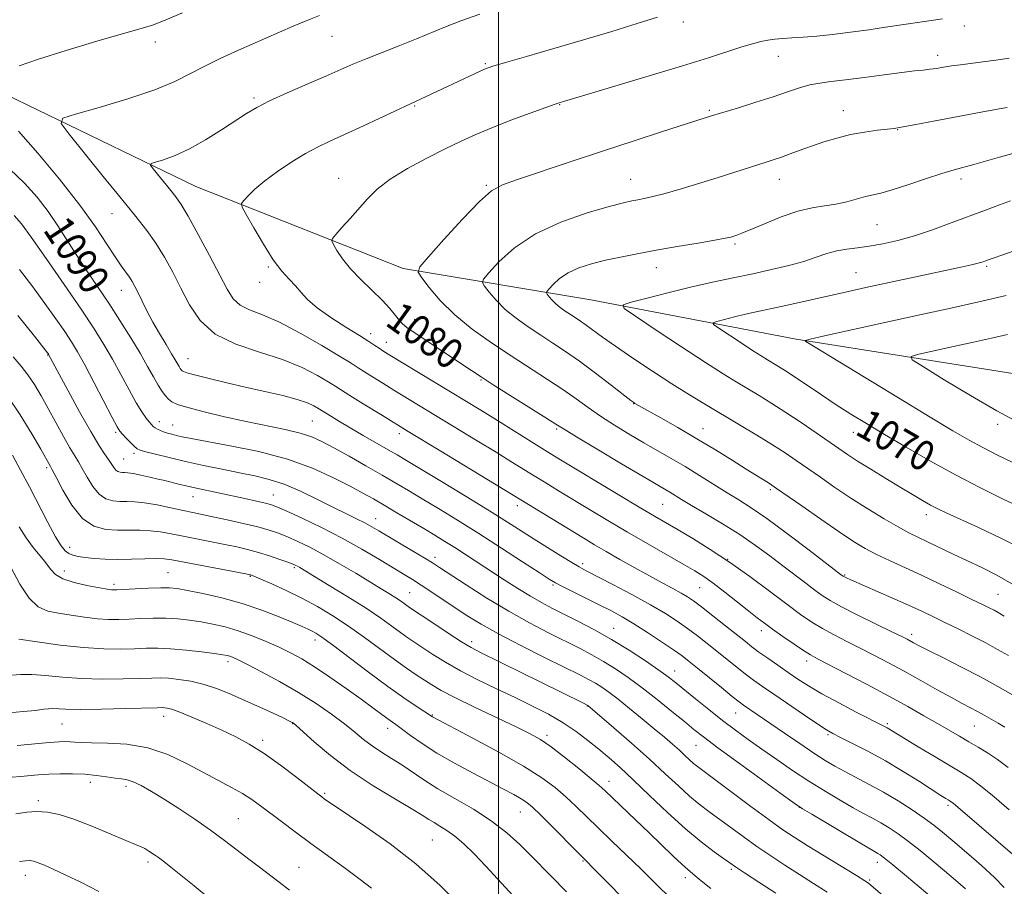
# Model space of a CAD drawing. Extents: x 2194800 to 2197700, y 297300 to 300200.
# Drawn here: x 2195873 to 2196134, y 297737 to 297967 of the extents above; entities that cross this region are included whole.
import ezdxf
from ezdxf.enums import TextEntityAlignment as Align

# ---------------------------------------------------------------- set-up
doc = ezdxf.new("R2010")
doc.units = 0
doc.header["$MEASUREMENT"] = 0
for name, color, linetype, lineweight in [('BREAKLINE DTM HARD', 7, 'Continuous', 0), ('CONTOUR INDEX', 41, 'Continuous', 13), ('CONTOUR INDEX LABEL', 244, 'Continuous', 0), ('CONTOUR INTERMEDIATE', 44, 'Continuous', 0), ('GRID LINE', 7, 'Continuous', 0), ('SPOT ELEVATION DTM', 2, 'Continuous', 13)]:
    doc.layers.add(name, color=color, linetype=linetype, lineweight=lineweight)
doc.styles.add('Style-WORKING', font='WORKING.shx')

msp = doc.modelspace()

# ---------------------------------------------------------------- linework, layer by layer
at = {"layer": 'BREAKLINE DTM HARD'}
msp.add_polyline3d([(2195869.27, 297947.44, 1087.11), (2195919.65, 297923.06, 1082.99), (2195974.71, 297901.3, 1078.4), (2196024.55, 297892.9, 1072.61), (2196079.04, 297882.46, 1068.15), (2196145.5, 297871.93, 1063.29), (2196191.35, 297863.56, 1060.63), (2196226.47, 297844.63, 1058.23), (2196256.18, 297816.43, 1057.17), (2196271.33, 297797.67, 1053.31), (2196294.61, 297796.14, 1051.84), (2196319.94, 297800.59, 1050.11), (2196345.21, 297799.05, 1049.38), (2196375.71, 297784.81, 1048.38), (2196400.86, 297768.63, 1046.98), (2196430.76, 297762.39, 1045.59), (2196474.68, 297762.03, 1043.99), (2196526.61, 297763.59, 1041.33), (2196559.9, 297765.97, 1039.8), (2196598.46, 297760.99, 1038.4), (2196632.33, 297752.72, 1036.54), (2196662.85, 297740.49, 1035.34)], dxfattribs=at)
at = {"layer": 'CONTOUR INDEX', "flags": 128}
for points, elevation in [([(2196136.432, 297788.037), (2196132.519, 297790.2759), (2196127.914, 297792.797), (2196122.901, 297795.41), (2196118.09, 297797.844), (2196114.171, 297799.81), (2196111.635, 297801.105), (2196110.177, 297801.877), (2196108.453, 297802.811), (2196107.044, 297803.5219), (2196104.428, 297804.81), (2196100.268, 297806.845), (2196095.426, 297809.237), (2196091.065, 297811.451), (2196088.03, 297813.108), (2196085.9, 297814.448), (2196083.936, 297815.868), (2196081.543, 297817.6779), (2196075.493, 297822.3199), (2196072.03, 297824.961), (2196068.2471, 297827.734), (2196064.057, 297830.597), (2196059.484, 297833.474), (2196055.009, 297836.146), (2196051.2239, 297838.362), (2196048.558, 297839.946), (2196045.4709, 297841.825), (2196038.408, 297845.984), (2196032.67, 297849.4), (2196026.195, 297853.271), (2196020.722, 297856.56), (2196017.43, 297858.565), (2196015.263, 297859.922), (2196012.606, 297861.607), (2195998.621, 297870.406), (2195995.38, 297872.475), (2195992.84, 297874.137), (2195977.917, 297884.08), (2195975.69, 297885.5969), (2195974.516, 297886.528), (2195973.712, 297887.434), (2195972.683, 297888.7771), (2195971.199, 297890.606), (2195969.121, 297892.8731), (2195966.412, 297895.503), (2195963.453, 297898.328), (2195960.725, 297901.156), (2195958.618, 297903.791), (2195957.14, 297906.025), (2195956.206, 297907.644), (2195955.7691, 297908.57), (2195955.922, 297909.259), (2195956.796, 297910.303), (2195958.445, 297912.134), (2195960.602, 297914.55), (2195965.206, 297919.771), (2195967.814, 297922.33), (2195971.254, 297924.978), (2195975.819, 297927.769), (2195980.951, 297930.522), (2195985.878, 297932.997), (2195990.07, 297935.037), (2195993.969, 297936.824), (2195998.255, 297938.624), (2196003.326, 297940.6), (2196008.445, 297942.515), (2196012.59, 297944.03), (2196015.022, 297944.903), (2196016.139, 297945.289), (2196017.235, 297945.625), (2196030.864, 297949.662), (2196039.988, 297952.379), (2196048.807, 297955.048), (2196055.747, 297957.217), (2196064.606, 297960.081), (2196067.414, 297960.951), (2196069.614, 297961.544), (2196071.507, 297961.928), (2196073.377, 297962.171), (2196075.439, 297962.335), (2196077.889, 297962.486), (2196080.893, 297962.683), (2196084.492, 297962.974), (2196088.695, 297963.402), (2196093.427, 297963.988), (2196098.275, 297964.657), (2196102.743, 297965.307), (2196112.441, 297966.751), (2196117.82, 297967.519)], 1080), ([(2196134.259, 297736.915), (2196131.699, 297739.535), (2196128.17, 297742.778), (2196124.235, 297746.208), (2196120.633, 297749.275), (2196117.872, 297751.596), (2196115.543, 297753.457), (2196113.008, 297755.311), (2196109.789, 297757.496), (2196106.064, 297759.878), (2196102.171, 297762.209), (2196098.416, 297764.287), (2196091.909, 297767.681), (2196089.297, 297769.112), (2196086.731, 297770.6479), (2196083.717, 297772.588), (2196079.954, 297775.103), (2196075.904, 297777.854), (2196065.009, 297785.322), (2196063.855, 297786.189), (2196062.018, 297787.649), (2196059.169, 297789.961), (2196052.828, 297795.141), (2196050.613, 297796.93), (2196048.729, 297798.373), (2196046.45, 297799.996), (2196043.271, 297802.169), (2196039.572, 297804.622), (2196035.952, 297806.927), (2196032.84, 297808.7741), (2196029.972, 297810.332), (2196026.911, 297811.889), (2196017.033, 297816.795), (2196015.16, 297817.768), (2196013.453, 297818.786), (2196010.796, 297820.504), (2196006.401, 297823.37), (2196000.784, 297827.012), (2195994.786, 297830.849), (2195989.128, 297834.391), (2195984.061, 297837.501), (2195979.714, 297840.132), (2195976.101, 297842.298), (2195972.764, 297844.2689), (2195969.131, 297846.38), (2195964.834, 297848.843), (2195960.335, 297851.396), (2195956.3, 297853.658), (2195953.164, 297855.344), (2195950.427, 297856.573), (2195947.354, 297857.559), (2195943.37, 297858.495), (2195933.078, 297860.61), (2195927.298, 297861.903), (2195921.866, 297863.2169), (2195917.535, 297864.354), (2195914.829, 297865.187), (2195913.347, 297865.846), (2195912.456, 297866.528), (2195911.62, 297867.417), (2195910.698, 297868.634), (2195909.645, 297870.285), (2195908.403, 297872.472), (2195906.856, 297875.266), (2195904.873, 297878.735), (2195902.381, 297882.879), (2195899.535, 297887.43), (2195896.547, 297892.051), (2195893.6, 297896.472), (2195890.766, 297900.681), (2195888.087, 297904.734), (2195883.091, 297912.551), (2195880.482, 297916.378), (2195877.581, 297920.183), (2195874.231, 297923.948), (2195870.277, 297927.645)], 1090), ([(2196138.458, 297837.8869), (2196133.624, 297840.197), (2196127.754, 297843.101), (2196121.28, 297846.464), (2196114.634, 297850.123), (2196108.233, 297853.7991), (2196102.489, 297857.1829), (2196097.679, 297860.062), (2196093.531, 297862.61), (2196089.637, 297865.097), (2196085.713, 297867.704), (2196078.7249, 297872.427), (2196076.228, 297874.06), (2196074.334, 297875.245), (2196071.388, 297877.013), (2196069.731, 297878.034), (2196067.463, 297879.485), (2196064.41, 297881.488), (2196058.52, 297885.402), (2196057.113, 297886.394), (2196056.978, 297886.86), (2196058.001, 297887.199), (2196060.017, 297887.724), (2196062.672, 297888.398), (2196065.56, 297889.098), (2196068.406, 297889.7409), (2196075.048, 297891.177), (2196079.431, 297892.152), (2196093.231, 297895.266), (2196097.526, 297896.216), (2196102.428, 297897.28), (2196123.209, 297901.701), (2196125.521, 297902.2079), (2196126.956, 297902.549), (2196127.93, 297902.8181), (2196128.642, 297903.052), (2196129.939, 297903.534), (2196131.274, 297904.015), (2196133.846, 297904.928), (2196138.0881, 297906.39)], 1070), ([(2196073.602, 297735.357), (2196069.101, 297738.298), (2196065.317, 297740.789), (2196062.959, 297742.363), (2196061.42, 297743.424), (2196059.764, 297744.593), (2196057.238, 297746.399), (2196053.808, 297749.005), (2196049.625, 297752.483), (2196044.9, 297756.779), (2196040.103, 297761.343), (2196035.766, 297765.498), (2196032.266, 297768.748), (2196029.357, 297771.316), (2196026.637, 297773.607), (2196023.761, 297775.941), (2196020.614, 297778.316), (2196017.138, 297780.647), (2196013.286, 297782.877), (2196009.048, 297785.067), (2196004.4241, 297787.308), (2195999.475, 297789.659), (2195994.506, 297792.07), (2195989.882, 297794.456), (2195985.902, 297796.734), (2195982.596, 297798.804), (2195977.813, 297801.967), (2195975.961, 297803.219), (2195974.036, 297804.5819), (2195971.714, 297806.284), (2195968.737, 297808.414), (2195964.862, 297811.029), (2195960.05, 297814.082), (2195955.098, 297817.122), (2195947.265, 297821.843), (2195946.689, 297822.176), (2195946.2201, 297822.415), (2195945.479, 297822.727), (2195944.129, 297823.236), (2195941.953, 297824.02), (2195939.21, 297824.957), (2195936.277, 297825.877), (2195933.429, 297826.653), (2195930.528, 297827.327), (2195927.337, 297827.988), (2195916.314, 297830.155), (2195913.155, 297830.8), (2195910.321, 297831.315), (2195907.593, 297831.64), (2195904.79, 297831.745), (2195901.877, 297831.734), (2195898.856, 297831.74), (2195895.746, 297831.961), (2195892.627, 297832.847), (2195889.594, 297834.913), (2195886.767, 297838.395), (2195884.349, 297842.422), (2195882.569, 297845.845), (2195881.565, 297847.814), (2195881.114, 297848.664), (2195878.521, 297853.247), (2195876.154, 297857.35), (2195873.07, 297862.4031), (2195869.616, 297867.51)], 1100), ([(2196003.8939, 297734.648), (2195996.636, 297742.532), (2195993.5179, 297745.802), (2195990.817, 297748.446), (2195988.441, 297750.51), (2195986.3219, 297752.055), (2195984.469, 297753.21), (2195982.914, 297754.119), (2195981.557, 297754.9659), (2195979.777, 297756.095), (2195976.818, 297757.891), (2195972.197, 297760.62), (2195966.52, 297764.091), (2195960.663, 297767.993), (2195955.403, 297771.987), (2195951.105, 297775.606), (2195946.334, 297779.887), (2195945.615, 297780.512), (2195945.371, 297780.688), (2195945.107, 297780.83), (2195944.399, 297781.173), (2195942.841, 297781.908), (2195940.168, 297783.156), (2195936.695, 297784.761), (2195932.882, 297786.4959), (2195929.108, 297788.158), (2195925.436, 297789.629), (2195921.852, 297790.814), (2195918.376, 297791.643), (2195915.177, 297792.161), (2195912.462, 297792.438), (2195910.272, 297792.542), (2195907.997, 297792.522), (2195904.863, 297792.421), (2195900.346, 297792.295), (2195894.932, 297792.245), (2195889.358, 297792.381), (2195884.252, 297792.7601), (2195879.813, 297793.206), (2195876.1301, 297793.4911), (2195873.217, 297793.463), (2195870.785, 297793.284)], 1110), ([(2195893.949, 297735.798), (2195889.1619, 297738.273), (2195885.016, 297740.276), (2195881.819, 297741.767), (2195879.484, 297742.807), (2195877.827, 297743.485), (2195876.638, 297743.88), (2195875.621, 297744.036), (2195874.454, 297743.987), (2195872.852, 297743.762)], 1120)]:
    msp.add_lwpolyline(points, dxfattribs=dict(at, elevation=elevation))
at = {"layer": 'CONTOUR INTERMEDIATE', "flags": 128}
for points, elevation in [([(2195872.821, 297955.066), (2195877.938, 297956.843), (2195885.285, 297959.147), (2195893.433, 297961.581), (2195900.511, 297963.633), (2195905.206, 297964.974), (2195908.447, 297965.992), (2195911.72, 297967.254), (2195916.129, 297969.162)], 1088), ([(2196135.529, 297757.54), (2196131.53, 297760.957), (2196127.987, 297763.868), (2196125.3561, 297765.846), (2196123.011, 297767.36), (2196115.928, 297771.5581), (2196111.377, 297774.282), (2196103.139, 297779.26), (2196102.485, 297779.6159), (2196094.974, 297783.477), (2196090.31, 297785.925), (2196085.845, 297788.358), (2196082.311, 297790.428), (2196079.479, 297792.241), (2196076.873, 297794.012), (2196074.149, 297795.891), (2196071.472, 297797.758), (2196069.134, 297799.424), (2196067.29, 297800.798), (2196065.527, 297802.181), (2196060.253, 297806.403), (2196056.89, 297809.073), (2196053.906, 297811.4111), (2196051.789, 297813.01), (2196050.178, 297814.103), (2196048.499, 297815.085), (2196046.281, 297816.288), (2196043.456, 297817.797), (2196040.061, 297819.6349), (2196036.196, 297821.777), (2196032.2249, 297824.019), (2196028.58, 297826.11), (2196025.525, 297827.897), (2196022.662, 297829.609), (2195999.358, 297843.817), (2195984.271, 297852.978), (2195976.018, 297858.009), (2195969.224, 297862.18), (2195964.101, 297865.3531), (2195960.566, 297867.564), (2195956.83, 297869.929), (2195954.948, 297871.094), (2195952.003, 297872.828), (2195947.891, 297874.938), (2195942.669, 297877.0759), (2195936.539, 297879.032), (2195930.279, 297881.127), (2195924.815, 297883.816), (2195920.821, 297887.406), (2195917.977, 297891.622), (2195915.711, 297896.0399), (2195913.541, 297900.3), (2195911.343, 297904.287), (2195909.083, 297907.95), (2195906.666, 297911.356), (2195903.75, 297915.061), (2195899.936, 297919.74), (2195895.0781, 297925.721), (2195886.017, 297936.9369), (2195883.966, 297939.757), (2195884.417, 297941.138), (2195887.759, 297942.261), (2195894.001, 297944.045), (2195901.643, 297946.343), (2195908.807, 297948.742), (2195914.105, 297950.923), (2195918.1, 297952.939), (2195921.846, 297954.936), (2195926.169, 297957.0281), (2195930.995, 297959.1991), (2195945.502, 297965.5651), (2195949.396, 297967.229), (2195952.49, 297968.475)], 1086), ([(2196135.305, 297768.722), (2196132.47, 297770.901), (2196129.8321, 297772.675), (2196127.322, 297774.1789), (2196124.858, 297775.583), (2196122.344, 297777.039), (2196116.551, 297780.439), (2196112.947, 297782.52), (2196108.685, 297784.921), (2196103.637, 297787.683), (2196097.862, 297790.757), (2196092.167, 297793.738), (2196084.655, 297797.63), (2196082.812, 297798.653), (2196080.994, 297799.8061), (2196078.45, 297801.524), (2196075.508, 297803.558), (2196072.766, 297805.49), (2196070.626, 297807.043), (2196068.71, 297808.502), (2196066.441, 297810.295), (2196063.438, 297812.693), (2196060.095, 297815.338), (2196056.999, 297817.715), (2196054.514, 297819.484), (2196052.112, 297820.997), (2196049.042, 297822.777), (2196039.646, 297828.144), (2196034.235, 297831.276), (2196029.025, 297834.347), (2196024.188, 297837.244), (2196015.966, 297842.228), (2196012.557, 297844.311), (2196009.472, 297846.211), (2196003.324, 297850.028), (2195999.358, 297852.47), (2195994.36, 297855.521), (2195972.271, 297868.937), (2195969.267, 297870.789), (2195966.601, 297872.4499), (2195964.439, 297873.817), (2195962.771, 297874.894), (2195960.869, 297876.106), (2195957.83, 297877.9861), (2195953.082, 297880.845), (2195947.389, 297884.116), (2195941.848, 297887.008), (2195937.345, 297888.955), (2195933.926, 297890.276), (2195931.428, 297891.516), (2195929.62, 297893.192), (2195928.006, 297895.729), (2195923.304, 297904.709), (2195920.292, 297910.325), (2195917.62, 297915.145), (2195915.742, 297918.29), (2195914.371, 297920.27), (2195913.035, 297921.946), (2195908.364, 297927.716), (2195907.676, 297928.663), (2195907.828, 297929.126), (2195908.949, 297929.503), (2195911.117, 297930.15), (2195914.193, 297931.263), (2195917.9881, 297932.996), (2195922.253, 297935.3949), (2195926.513, 297938.071), (2195933.12, 297942.417), (2195935.826, 297944.013), (2195939.243, 297945.735), (2195943.949, 297947.877), (2195949.267, 297950.202), (2195954.207, 297952.347), (2195961.364, 297955.492), (2195964.86, 297956.9451), (2195969.121, 297958.6181), (2195973.79, 297960.426), (2195978.279, 297962.213), (2195985.926, 297965.441), (2195990.05, 297967.054), (2195995.017, 297968.781)], 1084), ([(2196134.429, 297779.504), (2196132.6029, 297780.53), (2196128.925, 297782.626), (2196127.111, 297783.633), (2196123.103, 297785.753), (2196120.244, 297787.304), (2196116.47, 297789.412), (2196112.12, 297791.859), (2196107.674, 297794.331), (2196103.516, 297796.579), (2196099.65, 297798.604), (2196095.986, 297800.471), (2196092.462, 297802.238), (2196089.119, 297803.945), (2196086.029, 297805.629), (2196083.172, 297807.368), (2196080.162, 297809.421), (2196076.522, 297812.09), (2196071.932, 297815.544), (2196066.7051, 297819.436), (2196061.309, 297823.283), (2196056.17, 297826.682), (2196051.549, 297829.539), (2196047.662, 297831.836), (2196041.413, 297835.474), (2196037.349, 297837.88), (2196031.772, 297841.223), (2196016.442, 297850.4849), (2196013.689, 297852.171), (2196010.898, 297853.905), (2195999.049, 297861.3109), (2195995.331, 297863.603), (2195970.742, 297878.531), (2195969.281, 297879.439), (2195968.313, 297880.071), (2195967.23, 297880.8), (2195965.611, 297881.86), (2195963.086, 297883.45), (2195959.488, 297885.673), (2195955.468, 297888.244), (2195951.881, 297890.782), (2195949.353, 297892.99), (2195947.603, 297894.905), (2195946.119, 297896.651), (2195944.469, 297898.404), (2195942.522, 297900.566), (2195940.223, 297903.59), (2195937.607, 297907.68), (2195935.0649, 297912.028), (2195933.077, 297915.574), (2195932.017, 297917.5739), (2195931.836, 297918.543), (2195932.378, 297919.312), (2195933.533, 297920.555), (2195935.361, 297922.329), (2195937.969, 297924.534), (2195941.359, 297927.035), (2195945.1279, 297929.553), (2195948.768, 297931.771), (2195951.969, 297933.501), (2195955.206, 297935.049), (2195959.154, 297936.849), (2195964.179, 297939.17), (2195980.808, 297946.904), (2195993.644, 297952.972), (2195996.283, 297954.166), (2195998.5239, 297954.983), (2196001.89, 297955.979), (2196007.478, 297957.573), (2196014.705, 297959.6461), (2196022.562, 297961.945), (2196030.131, 297964.229), (2196036.844, 297966.299), (2196042.222, 297967.97)], 1082), ([(2196135.337, 297798.475), (2196132.4851, 297800.131), (2196129.368, 297801.827), (2196125.791, 297803.674), (2196122.036, 297805.555), (2196118.503, 297807.297), (2196115.43, 297808.796), (2196112.399, 297810.2331), (2196108.825, 297811.861), (2196104.38, 297813.825), (2196093.544, 297818.555), (2196092.378, 297819.084), (2196091.641, 297819.454), (2196091.482, 297819.551), (2196091.063, 297819.8651), (2196082.492, 297826.428), (2196076.705, 297830.805), (2196071.227, 297834.844), (2196067.056, 297837.742), (2196063.795, 297839.833), (2196060.696, 297841.732), (2196053.363, 297846.297), (2196049.5159, 297848.652), (2196045.843, 297850.818), (2196038.5589, 297855.004), (2196034.671, 297857.288), (2196030.7661, 297859.669), (2196027.096, 297862.038), (2196023.8031, 297864.327), (2196020.6039, 297866.6301), (2196017.106, 297869.0849), (2196013.009, 297871.803), (2196003.347, 297878.033), (2195998.119, 297881.503), (2195993.013, 297885.158), (2195988.392, 297888.948), (2195984.565, 297892.752), (2195981.633, 297896.1711), (2195979.648, 297898.737), (2195978.716, 297900.266), (2195979.167, 297901.72), (2195981.389, 297904.343), (2195985.488, 297908.913), (2195990.442, 297914.328), (2195994.952, 297919.016), (2195998.171, 297921.844), (2196001.073, 297923.436), (2196005.087, 297924.8501), (2196019.06, 297929.54), (2196027.607, 297932.391), (2196036.017, 297935.158), (2196043.512, 297937.595), (2196056.581, 297941.786), (2196063.7041, 297943.958), (2196068.34, 297945.393), (2196072.932, 297946.8661), (2196076.763, 297948.163), (2196079.907, 297949.214), (2196082.639, 297949.988), (2196085.269, 297950.49), (2196088.259, 297950.871), (2196092.107, 297951.322), (2196097.065, 297951.97), (2196102.393, 297952.697), (2196107.102, 297953.323), (2196110.461, 297953.719), (2196112.759, 297953.954), (2196114.54, 297954.15), (2196116.275, 297954.403), (2196118.139, 297954.7071), (2196120.234, 297955.033), (2196122.647, 297955.36), (2196128.526, 297956.109), (2196131.972, 297956.578), (2196135.511, 297957.082)], 1078), ([(2196134.268, 297808.899), (2196132.664, 297809.88), (2196131.544, 297810.5), (2196130.283, 297811.149), (2196128.455, 297812.055), (2196125.685, 297813.41), (2196121.756, 297815.319), (2196117.091, 297817.559), (2196112.273, 297819.823), (2196103.799, 297823.684), (2196100.327, 297825.3369), (2196097.316, 297826.936), (2196094.234, 297828.805), (2196090.437, 297831.322), (2196085.576, 297834.665), (2196080.487, 297838.213), (2196073.833, 297842.878), (2196072.564, 297843.745), (2196071.66, 297844.316), (2196068.472, 297846.27), (2196065.7119, 297847.99), (2196062.008, 297850.323), (2196057.566, 297853.094), (2196052.667, 297856.067), (2196047.65, 297858.996), (2196043.072, 297861.594), (2196036.229, 297865.4389), (2196035.939, 297865.635), (2196035.135, 297866.244), (2196029.959, 297870.264), (2196025.796, 297873.455), (2196021.539, 297876.616), (2196017.786, 297879.244), (2196014.437, 297881.462), (2196011.215, 297883.549), (2196007.926, 297885.732), (2196004.715, 297888.031), (2196001.809, 297890.414), (2195999.4019, 297892.807), (2195997.558, 297894.957), (2195996.309, 297896.571), (2195995.723, 297897.533), (2195996.007, 297898.447), (2195997.405, 297900.097), (2196000.125, 297903.012), (2196004.241, 297906.705), (2196009.793, 297910.431), (2196016.595, 297913.573), (2196023.569, 297915.998), (2196029.414, 297917.697), (2196033.193, 297918.706), (2196035.426, 297919.233), (2196037.002, 297919.533), (2196038.716, 297919.842), (2196041.002, 297920.331), (2196044.207, 297921.155), (2196048.507, 297922.403), (2196053.421, 297923.909), (2196058.301, 297925.44), (2196071.326, 297929.5591), (2196073.21, 297930.167), (2196075.137, 297930.831), (2196077.422, 297931.6659), (2196080.086, 297932.653), (2196083.076, 297933.734), (2196086.339, 297934.848), (2196089.824, 297935.907), (2196093.4781, 297936.815), (2196097.187, 297937.497), (2196100.584, 297937.97), (2196105.008, 297938.465), (2196106.924, 297938.757), (2196110.3059, 297939.375), (2196115.942, 297940.4519), (2196128.139, 297942.802), (2196131.452, 297943.427), (2196132.923, 297943.688), (2196135.005, 297943.993)], 1076), ([(2196137.7, 297744.663), (2196122.522, 297757.682), (2196120.742, 297759.175), (2196119.891, 297759.837), (2196119.399, 297760.148), (2196118.724, 297760.5529), (2196117.454, 297761.345), (2196111.738, 297764.999), (2196107.402, 297767.713), (2196102.69, 297770.517), (2196098.08, 297773.054), (2196093.99, 297775.166), (2196090.8251, 297776.741), (2196088.761, 297777.783), (2196087.062, 297778.759), (2196084.764, 297780.252), (2196081.217, 297782.643), (2196073.072, 297788.2039), (2196070.059, 297790.279), (2196067.723, 297791.9329), (2196065.576, 297793.536), (2196063.229, 297795.38), (2196055.433, 297801.667), (2196052.809, 297803.723), (2196050.178, 297805.704), (2196047.462, 297807.625), (2196044.3251, 297809.647), (2196040.37, 297811.967), (2196035.435, 297814.666), (2196030.314, 297817.368), (2196023.301, 297820.996), (2196021.435, 297822.005), (2196019.435, 297823.1819), (2196016.551, 297824.951), (2196013.049, 297827.136), (2196009.4489, 297829.411), (2196002.369, 297833.926), (2195997.629, 297836.888), (2195991.461, 297840.677), (2195984.885, 297844.682), (2195975.587, 297850.307), (2195973.117, 297851.773), (2195970.749, 297853.143), (2195964.093, 297856.956), (2195960.661, 297858.948), (2195957.821, 297860.636), (2195955.66, 297861.953), (2195952.066, 297864.202), (2195951.04, 297864.787), (2195949.317, 297865.562), (2195946.606, 297866.48), (2195942.733, 297867.498), (2195937.99, 297868.6), (2195932.788, 297869.778), (2195927.565, 297870.997), (2195922.881, 297872.129), (2195919.325, 297873.02), (2195917.29, 297873.568), (2195916.396, 297873.875), (2195916.0661, 297874.094), (2195915.8171, 297874.359), (2195915.542, 297874.722), (2195915.228, 297875.215), (2195914.2269, 297876.969), (2195913.236, 297878.642), (2195911.77, 297881.05), (2195910.023, 297883.955), (2195908.262, 297887.03), (2195906.708, 297889.977), (2195905.4061, 297892.622), (2195904.352, 297894.822), (2195903.522, 297896.497), (2195902.796, 297897.81), (2195902.03, 297898.986), (2195899.855, 297901.951), (2195898.223, 297904.351), (2195896.047, 297907.746), (2195893.04, 297912.278), (2195888.881, 297918.052), (2195883.484, 297924.945), (2195877.7, 297931.918), (2195872.619, 297937.702)], 1088), ([(2196136.903, 297817.2149), (2196132.3, 297819.854), (2196128.298, 297821.874), (2196124.524, 297823.644), (2196120.719, 297825.441), (2196113.89, 297828.694), (2196111.32, 297829.8959), (2196108.913, 297831.077), (2196106.066, 297832.62), (2196102.35, 297834.798), (2196098.035, 297837.452), (2196093.563, 297840.315), (2196089.316, 297843.147), (2196085.438, 297845.813), (2196079.016, 297850.285), (2196076.073, 297852.267), (2196072.699, 297854.439), (2196068.566, 297856.996), (2196063.962, 297859.782), (2196054.978, 297865.146), (2196050.667, 297867.755), (2196046.026, 297870.656), (2196040.856, 297874.004), (2196035.652, 297877.466), (2196031.0819, 297880.593), (2196027.645, 297883.033), (2196023.315, 297886.223), (2196021.777, 297887.301), (2196020.404, 297888.21), (2196019.082, 297889.066), (2196017.734, 297889.961), (2196016.417, 297890.904), (2196015.225, 297891.881), (2196014.2381, 297892.862), (2196013.482, 297893.743), (2196012.971, 297894.405), (2196012.73, 297894.8), (2196012.847, 297895.175), (2196013.42, 297895.851), (2196014.5351, 297897.046), (2196016.223, 297898.56), (2196018.499, 297900.088), (2196021.357, 297901.39), (2196024.6971, 297902.477), (2196028.3969, 297903.426), (2196032.387, 297904.309), (2196036.802, 297905.181), (2196041.831, 297906.091), (2196047.474, 297907.061), (2196052.99, 297907.994), (2196057.452, 297908.761), (2196060.199, 297909.274), (2196061.638, 297909.598), (2196062.443, 297909.833), (2196063.2571, 297910.104), (2196064.6, 297910.616), (2196066.961, 297911.596), (2196070.621, 297913.155), (2196075.034, 297914.932), (2196079.446, 297916.45), (2196083.265, 297917.367), (2196086.56, 297917.883), (2196089.56, 297918.334), (2196092.433, 297918.969), (2196097.421, 297920.3421), (2196101.516, 297921.3031), (2196104.475, 297922.139), (2196108.651, 297923.494), (2196113.37, 297925.0831), (2196117.689, 297926.504), (2196120.938, 297927.4709), (2196126.19, 297928.865), (2196132.978, 297930.832), (2196136.544, 297931.774)], 1074), ([(2196139.648, 297826.46), (2196133.507, 297829.603), (2196127.4121, 297832.475), (2196118.864, 297836.359), (2196116.584, 297837.457), (2196114.693, 297838.455), (2196112.528, 297839.6751), (2196109.872, 297841.23), (2196106.623, 297843.177), (2196102.79, 297845.508), (2196098.834, 297847.944), (2196095.334, 297850.14), (2196092.656, 297851.876), (2196090.339, 297853.445), (2196084.295, 297857.634), (2196080.347, 297860.3311), (2196076.319, 297863.013), (2196072.577, 297865.4041), (2196069.171, 297867.498), (2196063.117, 297871.124), (2196059.666, 297873.25), (2196054.948, 297876.269), (2196048.593, 297880.438), (2196041.8409, 297884.915), (2196036.3369, 297888.582), (2196033.407, 297890.647), (2196033.127, 297891.617), (2196035.255, 297892.323), (2196039.452, 297893.415), (2196044.976, 297894.817), (2196050.987, 297896.275), (2196056.79, 297897.585), (2196062.282, 297898.76), (2196067.508, 297899.866), (2196072.4741, 297900.958), (2196077.04, 297902.05), (2196081.027, 297903.144), (2196084.334, 297904.225), (2196087.158, 297905.198), (2196089.773, 297905.9529), (2196092.428, 297906.428), (2196095.272, 297906.765), (2196098.428, 297907.16), (2196101.997, 297907.782), (2196105.9959, 297908.698), (2196110.42, 297909.955), (2196115.215, 297911.5561), (2196120.139, 297913.35), (2196129.237, 297916.78), (2196132.954, 297918.164), (2196135.888, 297919.237)], 1072), ([(2196123.923, 297736.547), (2196121.326, 297738.801), (2196118.35, 297741.325), (2196115.1459, 297744.021), (2196111.91, 297746.688), (2196108.852, 297749.104), (2196106.129, 297751.101), (2196103.695, 297752.725), (2196101.455, 297754.079), (2196099.281, 297755.283), (2196096.929, 297756.544), (2196094.119, 297758.087), (2196090.6591, 297760.08), (2196086.686, 297762.47), (2196082.424, 297765.1439), (2196078.085, 297767.986), (2196073.848, 297770.856), (2196069.885, 297773.61), (2196066.296, 297776.159), (2196062.901, 297778.649), (2196059.448, 297781.28), (2196055.801, 297784.1589), (2196052.269, 297787.006), (2196047.053, 297791.255), (2196045.057, 297792.803), (2196042.549, 297794.613), (2196038.995, 297797.058), (2196034.6611, 297799.9051), (2196030.013, 297802.772), (2196025.47, 297805.342), (2196021.248, 297807.559), (2196014.351, 297811.02), (2196011.467, 297812.53), (2196008.488, 297814.222), (2196005.138, 297816.28), (2196001.542, 297818.585), (2195991.292, 297825.273), (2195988.384, 297827.138), (2195985.742, 297828.795), (2195983.105, 297830.407), (2195980.1541, 297832.181), (2195973.046, 297836.405), (2195969.658, 297838.3981), (2195966.796, 297840.056), (2195964.01, 297841.617), (2195960.669, 297843.42), (2195956.253, 297845.692), (2195950.678, 297848.203), (2195943.973, 297850.61), (2195936.359, 297852.628), (2195928.832, 297854.21), (2195918.467, 297856.124), (2195916.041, 297856.601), (2195914.5241, 297856.93), (2195913.268, 297857.226), (2195912.14, 297857.527), (2195911.137, 297857.848), (2195910.256, 297858.203), (2195909.501, 297858.579), (2195908.88, 297858.959), (2195908.377, 297859.346), (2195907.889, 297859.83), (2195907.291, 297860.522), (2195906.4689, 297861.5571), (2195905.344, 297863.173), (2195903.845, 297865.63), (2195901.944, 297869.063), (2195899.78, 297873.087), (2195897.535, 297877.19), (2195895.281, 297881.065), (2195892.662, 297885.233), (2195889.212, 297890.425), (2195884.717, 297897.003), (2195879.957, 297903.877), (2195875.96, 297909.592), (2195873.39, 297913.147), (2195871.434, 297915.367)], 1092), ([(2196118.417, 297731.393), (2196108.277, 297739.919), (2196104.697, 297742.897), (2196102.469, 297744.706), (2196101.327, 297745.572), (2196100.7381, 297745.948), (2196098.903, 297746.989), (2196096.3291, 297748.492), (2196083.139, 297756.325), (2196080.68, 297757.812), (2196078.7249, 297759.122), (2196075.635, 297761.35), (2196063.97, 297769.84), (2196058.2671, 297774.022), (2196054.461, 297776.865), (2196051.878, 297778.882), (2196049.365, 297780.933), (2196046.045, 297783.66), (2196042.141, 297786.818), (2196038.146, 297789.942), (2196034.457, 297792.66), (2196031.073, 297794.964), (2196027.893, 297796.94), (2196024.786, 297798.693), (2196021.499, 297800.405), (2196013.323, 297804.494), (2196008.273, 297807.127), (2196002.722, 297810.232), (2195996.896, 297813.757), (2195991.445, 297817.223), (2195984.387, 297821.844), (2195982.497, 297823.059), (2195980.417, 297824.339), (2195977.407, 297826.149), (2195968.263, 297831.606), (2195966.365, 297832.704), (2195964.511, 297833.701), (2195962.28, 297834.817), (2195959.4981, 297836.1789), (2195956.053, 297837.886), (2195951.927, 297839.96), (2195947.464, 297842.111), (2195943.102, 297843.967), (2195939.138, 297845.269), (2195935.315, 297846.187), (2195931.237, 297847.0021), (2195926.635, 297847.935), (2195921.753, 297848.969), (2195916.9601, 297850.03), (2195912.612, 297851.043), (2195908.994, 297851.921), (2195906.377, 297852.58), (2195904.89, 297852.993), (2195904.091, 297853.374), (2195903.399, 297853.993), (2195901.204, 297856.237), (2195900.1859, 297857.2979), (2195899.503, 297858.0771), (2195898.779, 297859.242), (2195897.495, 297861.664), (2195892.684, 297870.934), (2195890.197, 297875.645), (2195888.292, 297879.091), (2195886.676, 297881.761), (2195884.874, 297884.491), (2195882.513, 297887.932), (2195879.637, 297892.001), (2195876.391, 297896.431), (2195872.906, 297900.9631)], 1094), ([(2196136.489, 297849.751), (2196132.484, 297851.707), (2196128.57, 297853.694), (2196124.912, 297855.675), (2196120.629, 297858.157), (2196114.578, 297861.785), (2196106.168, 297866.876), (2196081.559, 297881.847), (2196081.433, 297882.095), (2196082.733, 297882.487), (2196086.575, 297883.357), (2196102.589, 297886.916), (2196111.835, 297888.95), (2196120.036, 297890.735), (2196127.4629, 297892.376), (2196134.778, 297894.074)], 1068), ([(2196102.002, 297734.781), (2196098.226, 297738.06), (2196097.273, 297738.701), (2196095.027, 297740.105), (2196081.939, 297748.071), (2196078.507, 297750.218), (2196075.467, 297752.25), (2196071.835, 297754.847), (2196066.985, 297758.426), (2196052.819, 297769.012), (2196051.789, 297769.858), (2196050.735, 297770.816), (2196049.494, 297771.978), (2196048.014, 297773.343), (2196046.232, 297774.926), (2196044.051, 297776.803), (2196041.37, 297779.064), (2196038.175, 297781.722), (2196034.824, 297784.465), (2196031.765, 297786.903), (2196029.333, 297788.745), (2196027.412, 297790.083), (2196025.773, 297791.108), (2196024.102, 297792.044), (2196021.75, 297793.251), (2196012.407, 297797.895), (2196005.978, 297801.135), (2195999.99, 297804.253), (2195995.409, 297806.808), (2195991.891, 297808.9589), (2195988.764, 297811.0121), (2195982.324, 297815.328), (2195979.4929, 297817.201), (2195977.197, 297818.672), (2195974.974, 297820.04), (2195968.426, 297823.989), (2195963.764, 297826.7129), (2195958.502, 297829.62), (2195952.994, 297832.446), (2195947.8771, 297834.929), (2195943.858, 297836.807), (2195941.373, 297837.9189), (2195939.775, 297838.5159), (2195938.142, 297838.946), (2195935.755, 297839.492), (2195932.6931, 297840.167), (2195919.37, 297843.035), (2195917.144, 297843.539), (2195915.466, 297843.94), (2195911.457, 297844.937), (2195909.697, 297845.357), (2195907.455, 297845.8751), (2195905.0769, 297846.399), (2195903.028, 297846.811), (2195901.647, 297847.025), (2195900.786, 297847.094), (2195900.176, 297847.106), (2195899.595, 297847.147), (2195899.012, 297847.313), (2195898.444, 297847.699), (2195897.893, 297848.38), (2195896.513, 297850.535), (2195895.476, 297852.035), (2195893.9699, 297854.314), (2195891.776, 297857.95), (2195888.834, 297863.187), (2195885.71, 297868.928), (2195880.613, 297878.439), (2195880.535, 297878.557), (2195880.31, 297878.861), (2195879.318, 297880.1251), (2195876.823, 297883.27), (2195872.423, 297888.779)], 1096), ([(2196138.012, 297860.346), (2196132.239, 297863.474), (2196125.311, 297867.5081), (2196118.336, 297871.7191), (2196112.787, 297875.125), (2196109.846, 297877.035), (2196109.537, 297877.911), (2196111.596, 297878.505), (2196120.81, 297880.552), (2196126.13, 297881.723), (2196130.849, 297882.75), (2196135.1219, 297883.694)], 1066), ([(2196087.268, 297735.667), (2196083.65, 297737.992), (2196079.86, 297740.3601), (2196076.054, 297742.787), (2196072.284, 297745.274), (2196068.576, 297747.818), (2196064.972, 297750.395), (2196055.824, 297757.1049), (2196053.314, 297759.008), (2196050.707, 297761.171), (2196047.752, 297763.854), (2196044.2769, 297767.109), (2196040.13, 297770.934), (2196035.335, 297775.205), (2196030.621, 297779.312), (2196023.722, 297785.227), (2196023.553, 297785.32), (2196022.39, 297785.903), (2195995.229, 297799.259), (2195992.714, 297800.59), (2195990.161, 297802.139), (2195986.674, 297804.404), (2195982.818, 297806.963), (2195976.371, 297811.2799), (2195975.679, 297811.767), (2195974.932, 297812.315), (2195973.9729, 297813.001), (2195972.725, 297813.843), (2195971.089, 297814.879), (2195968.886, 297816.227), (2195962.108, 297820.329), (2195957.846, 297822.861), (2195953.642, 297825.262), (2195949.9171, 297827.242), (2195946.716, 297828.804), (2195943.993, 297830.021), (2195941.624, 297830.978), (2195939.181, 297831.804), (2195936.159, 297832.641), (2195932.261, 297833.582), (2195928.028, 297834.534), (2195924.212, 297835.356), (2195918.911, 297836.453), (2195916.297, 297837.007), (2195913.006, 297837.724), (2195909.405, 297838.47), (2195906.074, 297839.052), (2195903.445, 297839.334), (2195901.36, 297839.408), (2195899.516, 297839.423), (2195897.671, 297839.554), (2195895.819, 297840.08), (2195894.019, 297841.306), (2195892.33, 297843.387), (2195890.815, 297845.88), (2195889.541, 297848.19), (2195888.518, 297849.93), (2195887.52, 297851.53), (2195886.267, 297853.627), (2195884.564, 297856.666), (2195880.519, 297864.0629), (2195878.611, 297867.47), (2195876.828, 297870.456), (2195875.1021, 297873.024), (2195873.318, 297875.2849), (2195871.179, 297877.763)], 1098), ([(2196056.34, 297736.588), (2196054.209, 297738.297), (2196052.784, 297739.538), (2196050.358, 297741.566), (2196048.674, 297743.07), (2196046.316, 297745.307), (2196039.971, 297751.448), (2196036.3529, 297754.905), (2196028.301, 297762.546), (2196026.729, 297763.978), (2196024.601, 297765.7891), (2196021.349, 297768.454), (2196017.523, 297771.507), (2196013.947, 297774.245), (2196011.143, 297776.186), (2196008.41, 297777.739), (2196004.743, 297779.532), (2195993.6489, 297784.777), (2195988.418, 297787.3231), (2195984.779, 297789.228), (2195982.331, 297790.666), (2195980.3361, 297791.958), (2195978.154, 297793.395), (2195975.551, 297795.158), (2195972.392, 297797.397), (2195964.4399, 297803.263), (2195960.165, 297806.309), (2195956.014, 297809.057), (2195951.939, 297811.509), (2195947.821, 297813.737), (2195943.649, 297815.773), (2195939.839, 297817.503), (2195936.913, 297818.7729), (2195934.494, 297819.793), (2195934.239, 297819.8839), (2195933.957, 297819.951), (2195932.947, 297820.1489), (2195913.304, 297823.877), (2195911.236, 297824.161), (2195909.112, 297824.228), (2195906.164, 297824.154), (2195902.6219, 297824.039), (2195898.968, 297823.988), (2195895.612, 297824.077), (2195892.697, 297824.275), (2195890.301, 297824.524), (2195888.461, 297824.785), (2195887.065, 297825.1041), (2195885.966, 297825.548), (2195884.993, 297826.246), (2195883.902, 297827.59), (2195882.424, 297830.031), (2195880.387, 297833.833), (2195875.503, 297843.318), (2195873.179, 297847.737), (2195871.055, 297851.673)], 1102), ([(2196046.524, 297733.149), (2196041.1609, 297738.504), (2196037.778, 297741.825), (2196033.993, 297745.466), (2196030.101, 297749.184), (2196026.454, 297752.6931), (2196020.523, 297758.501), (2196017.877, 297760.991), (2196015.0679, 297763.406), (2196011.531, 297766.012), (2196006.635, 297769.1059), (2196000.118, 297772.806), (2195993.215, 297776.533), (2195982.476, 297782.2019), (2195978.172, 297785.031), (2195974.928, 297787.235), (2195970.652, 297790.274), (2195965.502, 297794.0879), (2195955.92, 297801.3159), (2195953.134, 297803.36), (2195951.545, 297804.428), (2195950.52, 297805.001), (2195949.462, 297805.508), (2195947.915, 297806.189), (2195945.461, 297807.234), (2195941.812, 297808.754), (2195937.2, 297810.54), (2195931.989, 297812.3), (2195926.58, 297813.789), (2195921.541, 297814.951), (2195917.482, 297815.774), (2195914.755, 297816.262), (2195912.689, 297816.475), (2195910.357, 297816.491), (2195907.132, 297816.383), (2195903.579, 297816.2189), (2195898.724, 297815.977), (2195897.79, 297815.951), (2195897.265, 297815.974), (2195896.6709, 297816.046), (2195895.607, 297816.216), (2195893.69, 297816.545), (2195890.738, 297817.085), (2195887.37, 297817.8439), (2195884.406, 297818.819), (2195882.435, 297820.009), (2195881.123, 297821.424), (2195879.904, 297823.079), (2195878.342, 297824.9889), (2195876.51, 297827.198), (2195874.611, 297829.75), (2195872.783, 297832.699)], 1104), ([(2196040.989, 297725.985), (2196014.237, 297753.1), (2196011.153, 297756.193), (2196009.036, 297758.227), (2196007.535, 297759.471), (2196006.055, 297760.433), (2196004.074, 297761.553), (2196001.364, 297763.003), (2195993.275, 297767.2481), (2195988.37, 297769.902), (2195983.686, 297772.603), (2195979.741, 297775.12), (2195976.627, 297777.297), (2195972.746, 297780.134), (2195970.373, 297781.834), (2195966.618, 297784.632), (2195963.579, 297786.8601), (2195959.618, 297789.707), (2195955.254, 297792.768), (2195951.152, 297795.5309), (2195947.783, 297797.626), (2195944.8441, 297799.235), (2195941.833, 297800.683), (2195938.382, 297802.2101), (2195934.653, 297803.726), (2195930.9369, 297805.057), (2195927.463, 297806.075), (2195924.206, 297806.825), (2195921.077, 297807.397), (2195917.99, 297807.862), (2195914.878, 297808.206), (2195911.676, 297808.395), (2195908.362, 297808.413), (2195905.075, 297808.317), (2195901.997, 297808.185), (2195899.226, 297808.089), (2195896.523, 297808.099), (2195893.568, 297808.277), (2195890.158, 297808.662), (2195886.573, 297809.176), (2195883.2081, 297809.712), (2195880.352, 297810.286), (2195877.853, 297811.405), (2195875.449, 297813.693), (2195872.967, 297817.482), (2195870.592, 297821.911)], 1106), ([(2196018.047, 297735.755), (2196013.962, 297739.864), (2196008.581, 297745.398), (2196005.694, 297748.278), (2196002.226, 297751.414), (2195998.096, 297754.601), (2195993.334, 297757.664), (2195988.406, 297760.525), (2195983.881, 297763.1361), (2195980.182, 297765.464), (2195974.355, 297769.431), (2195971.623, 297771.18), (2195968.959, 297772.8511), (2195966.475, 297774.51), (2195964.204, 297776.23), (2195961.871, 297778.124), (2195959.122, 297780.314), (2195955.681, 297782.878), (2195951.573, 297785.712), (2195946.903, 297788.67), (2195941.872, 297791.579), (2195937.077, 297794.18), (2195933.215, 297796.188), (2195930.779, 297797.413), (2195929.4459, 297798.033), (2195928.693, 297798.319), (2195927.994, 297798.509), (2195926.827, 297798.717), (2195924.671, 297799.021), (2195921.225, 297799.463), (2195917.067, 297799.938), (2195912.995, 297800.3), (2195909.591, 297800.443), (2195906.57, 297800.415), (2195903.43, 297800.303), (2195899.727, 297800.202), (2195895.256, 297800.246), (2195889.871, 297800.58), (2195883.646, 297801.278), (2195877.539, 297802.135), (2195872.726, 297802.878)], 1108), ([(2195990.143, 297731.829), (2195984.525, 297737.451), (2195978.114, 297743.209), (2195971.2851, 297748.525), (2195964.833, 297753.046), (2195956.391, 297758.634), (2195954.645, 297759.819), (2195953.765, 297760.443), (2195953.102, 297760.932), (2195952.039, 297761.75), (2195946.491, 297766.08), (2195942.168, 297769.357), (2195937.77, 297772.491), (2195933.876, 297774.947), (2195930.283, 297776.885), (2195926.595, 297778.638), (2195922.578, 297780.442), (2195918.658, 297782.134), (2195915.426, 297783.455), (2195913.312, 297784.219), (2195912.102, 297784.548), (2195911.422, 297784.641), (2195910.803, 297784.661), (2195909.405, 297784.631), (2195900.969, 297784.388), (2195894.637, 297784.239), (2195888.943, 297784.168), (2195885.14, 297784.221), (2195881.6181, 297784.4051), (2195880.557, 297784.365), (2195879.21, 297784.204), (2195877.078, 297783.934), (2195873.873, 297783.585), (2195870.158, 297783.256)], 1112), ([(2195966.28, 297736.754), (2195963.334, 297739.0161), (2195959.378, 297741.929), (2195950.2, 297748.586), (2195946.018, 297751.667), (2195942.386, 297754.387), (2195936.834, 297758.611), (2195934.554, 297760.255), (2195932.104, 297761.819), (2195929.16, 297763.4681), (2195921.674, 297767.439), (2195917.182, 297769.851), (2195912.252, 297772.184), (2195906.939, 297773.9809), (2195901.401, 297774.9231), (2195896.196, 297775.237), (2195891.983, 297775.287), (2195889.213, 297775.367), (2195887.52, 297775.4879), (2195886.33, 297775.595), (2195885.095, 297775.634), (2195883.365, 297775.57), (2195880.718, 297775.374), (2195872.237, 297774.617)], 1114), ([(2195944.519, 297736.201), (2195941.83, 297738.276), (2195936.547, 297742.278), (2195933.744, 297744.422), (2195930.686, 297746.796), (2195927.302, 297749.389), (2195923.534, 297752.16), (2195919.395, 297755.042), (2195915.178, 297757.8491), (2195911.25, 297760.364), (2195907.9091, 297762.407), (2195905.19, 297763.94), (2195903.059, 297764.957), (2195901.422, 297765.496), (2195899.948, 297765.751), (2195898.242, 297765.954), (2195896.002, 297766.281), (2195893.281, 297766.662), (2195890.22, 297766.968), (2195886.97, 297767.1), (2195883.71, 297767.079), (2195880.629, 297766.956), (2195877.869, 297766.779), (2195873.1, 297766.396), (2195870.885, 297766.23)], 1116), ([(2195923.411, 297733.92), (2195919.203, 297737.355), (2195913.046, 297742.324), (2195911.214, 297743.768), (2195909.782, 297744.846), (2195908.459, 297745.7811), (2195907.2291, 297746.582), (2195906.144, 297747.2079), (2195905.137, 297747.681), (2195903.668, 297748.285), (2195901.078, 297749.365), (2195896.98, 297751.124), (2195892.064, 297753.1911), (2195887.294, 297755.0489), (2195883.41, 297756.287), (2195880.269, 297756.93), (2195877.508, 297757.107), (2195874.787, 297756.934), (2195871.868, 297756.4731)], 1118)]:
    msp.add_lwpolyline(points, dxfattribs=dict(at, elevation=elevation))
at = {"layer": 'GRID LINE', "flags": 128}
msp.add_lwpolyline([(2196000, 300000), (2196000, 297500)], dxfattribs=at)
at = {"layer": 'SPOT ELEVATION DTM'}
for p in [(2196049.09, 297966.67, 1081.52), (2196123.65, 297965.65, 1079.58), (2195908.94, 297961.37, 1087.4), (2195955.8, 297962.88, 1085.12), (2196074.3, 297957.6, 1079.25), (2196116.59, 297957.9, 1078.5), (2195996.51, 297955.66, 1082.16), (2195935.1, 297946.56, 1084.27), (2195977.76, 297944.38, 1081.87), (2196016.29, 297944.75, 1079.92), (2196055.96, 297943.28, 1078.2), (2196091.53, 297943.19, 1076.73), (2196105.92, 297938.15, 1075.95), (2195957.58, 297925.24, 1080.78), (2196035.07, 297924.91, 1076.8), (2196074.53, 297924.94, 1075.33), (2196122.74, 297924.98, 1073.57), (2195996.77, 297923.34, 1078.16), (2195897.4, 297915.8, 1086.76), (2196100.46, 297912.92, 1073.05), (2196062.78, 297907.74, 1073.74), (2195938.95, 297901.63, 1082.2), (2196041.94, 297901.49, 1073.34), (2196129.61, 297901.86, 1069.77), (2196094.86, 297900.12, 1070.86), (2195936.62, 297897.56, 1082.43), (2195899.88, 297895.47, 1088.7), (2195977.75, 297887.8, 1079.35), (2195966.07, 297883.96, 1081.48), (2195970.2, 297881.62, 1081.36), (2195880.34, 297878.29, 1096.09), (2195917.6, 297877.31, 1087.15), (2195995.39, 297871.61, 1080.15), (2196035.88, 297865.37, 1076.05), (2195909.97, 297860.62, 1091.43), (2195913.55, 297859.69, 1091.2), (2195950.64, 297860.79, 1088.99), (2196132.49, 297859.86, 1066.5), (2195898.41, 297857.76, 1094.26), (2195973.7, 297857.42, 1086.45), (2196015.49, 297858.62, 1080.23), (2196054.33, 297858.74, 1075.26), (2196094.2, 297857.71, 1070.74), (2195903.27, 297852.16, 1094.37), (2195900.48, 297850.64, 1095.08), (2195880.1, 297848.34, 1100.3), (2195940.28, 297841.14, 1095.21), (2196072.13, 297842.53, 1076.28), (2195918.95, 297840.65, 1096.76), (2196004.98, 297838.29, 1086.49), (2196043.59, 297838.65, 1080.93), (2196113.55, 297835.86, 1072.55), (2195967.43, 297834.85, 1093.27), (2195886.19, 297827.25, 1101.38), (2195983.15, 297824.52, 1093.53), (2196022.32, 297822.92, 1087.61), (2196060.86, 297824.07, 1082), (2195884.77, 297820.9, 1103.36), (2195912.26, 297820.51, 1103.04), (2195945.82, 297821.79, 1100.25), (2196091.87, 297819.91, 1077.86), (2195897.93, 297817.36, 1103.64), (2195934.11, 297819.56, 1102.11), (2195976.46, 297815.18, 1097.05), (2196014.45, 297817.23, 1090.22), (2196053.42, 297816.53, 1084.91), (2196132.61, 297814.75, 1075.02), (2196030.61, 297805.75, 1091.19), (2196069.75, 297805.05, 1084.55), (2195951.33, 297802.57, 1104.55), (2195992.9, 297802.19, 1097.52), (2196109.64, 297804.09, 1079.57), (2195928.21, 297796.87, 1108.43), (2196081.77, 297797.08, 1084.47), (2196046.76, 297794.37, 1091.32), (2196023.6, 297785.13, 1098.05), (2195911.12, 297782.38, 1112.58), (2195982.41, 297782.73, 1103.89), (2196062.98, 297783.25, 1090.82), (2195884.19, 297780.34, 1112.9), (2195945.36, 297780.43, 1110.06), (2195970.63, 297779.17, 1106.57), (2196103.2, 297780.44, 1085.73), (2196126.34, 297779.75, 1082.9), (2195937.4, 297775.95, 1111.64), (2196012.86, 297777.3, 1101.61), (2196087.44, 297777.45, 1088.22), (2196052.39, 297774.68, 1094.89), (2196029.35, 297765.07, 1101.39), (2195891.7, 297764.83, 1116.58), (2195901.16, 297763.74, 1116.41), (2195877.89, 297759.95, 1117.65), (2195953.87, 297761.88, 1111.79), (2196079.9, 297758.17, 1094.02), (2196119.29, 297758.67, 1088.33), (2195930.93, 297755.19, 1115.07), (2196005.82, 297756.92, 1106.81), (2195982.42, 297749.52, 1111.02), (2195906.97, 297743.66, 1118.38), (2195947.07, 297742.28, 1115.17), (2196022.45, 297743.89, 1106.14), (2196061.85, 297741.73, 1100.29), (2196100.53, 297743.59, 1094.58), (2195874.44, 297740.1, 1120.62), (2196049.62, 297739.47, 1102.51), (2196098.57, 297738.87, 1095.81)]:
    msp.add_point(p, dxfattribs=at)

# ---------------------------------------------------------------- texts
at = {"layer": 'CONTOUR INDEX LABEL', "style": 'Style-WORKING', "width": 0.875}
for s, rotation, p in [('1090', 303.3, (2195882.29, 297913.727, 1090)), ('1080', 324.099999, (2195971.958, 297889.67, 1080)), ('1070', 330.299999, (2196096.312, 297860.901, 1070))]:
    msp.add_text(s, height=8, rotation=rotation, dxfattribs=at).set_placement(p, align=Align.MIDDLE_LEFT)

doc.saveas('drawing.dxf')
